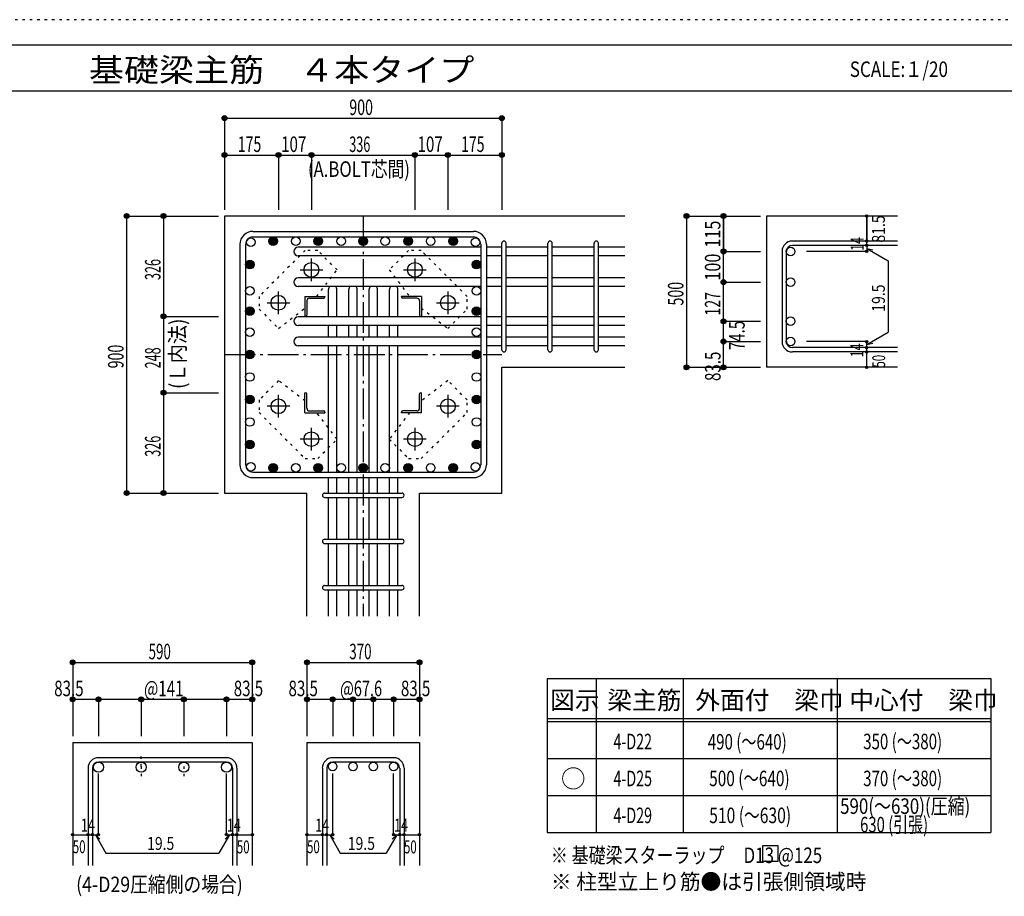
# Model space of a CAD drawing. Units: millimetres. Extents: x 469 to 41469, y 460 to 29260.
# Drawn here: x 17265 to 33250, y 15020 to 29260 of the extents above; entities that cross this region are included whole.
import ezdxf

# ---------------------------------------------------------------- set-up
doc = ezdxf.new("R2010")
doc.units = ezdxf.units.MM
doc.header["$LTSCALE"] = 100
for name, pattern in [('CENTER', [12, 5, -0.8, 0.4, -0.8, 5]), ('DIVIDE', [13.2, 5, -0.8, 0.4, -0.8, 0.4, -0.8, 5]), ('DOT', [1.6, 0.4, -0.8, 0.4]), ('HIDDEN', [8, 1, -2, 2, -2, 1])]:
    doc.linetypes.add(name, pattern=pattern)
for name, color, linetype in [('098', 7, 'Continuous'), ('099', 7, 'Continuous'), ('100', 7, 'Continuous'), ('101', 7, 'Continuous'), ('102', 7, 'Continuous'), ('103', 7, 'Continuous'), ('104', 7, 'Continuous'), ('106', 7, 'Continuous'), ('110', 7, 'Continuous'), ('111', 7, 'Continuous'), ('241', 7, 'Continuous'), ('250', 7, 'Continuous')]:
    doc.layers.add(name, color=color, linetype=linetype)
doc.styles.add('DRACAD', font='txt', dxfattribs={"width": 0.85, "bigfont": 'extfont2'})

msp = doc.modelspace()

# ---------------------------------------------------------------- linework, layer by layer
at = {"layer": '098', "color": 2, "linetype": 'Continuous'}
for p, q in [((20591, 26071), (20591, 21571)), ((27091, 26071), (20591, 26071)), ((29391, 26071), (29391, 23613)), ((31516, 26071), (29391, 26071)), ((25091, 21571), (25091, 23613)), ((25091, 23613), (27091, 23613)), ((31516, 23613), (29391, 23613)), ((20591, 21571), (21929, 21571)), ((21929, 19571), (21929, 21571)), ((23754, 19571), (23754, 21571)), ((23754, 21571), (25091, 21571)), ((18125, 17521), (18125, 15521)), ((18125, 17521), (21040, 17521)), ((21040, 17521), (21040, 15521)), ((21929, 17521), (21929, 15521)), ((21929, 17521), (23754, 17521)), ((23754, 17521), (23754, 15521))]:
    msp.add_line(p, q, dxfattribs=at)
at = {"layer": '099', "color": 4, "linetype": 'CENTER'}
for p, q in [((22001, 25012), (22001, 25380)), ((23681, 25380), (23681, 25012)), ((21817, 25196), (22185, 25196)), ((23498, 25196), (23865, 25196)), ((21466, 24477), (21466, 24845)), ((24216, 24845), (24216, 24477)), ((21282, 24661), (21650, 24661)), ((24033, 24661), (24400, 24661)), ((21466, 22797), (21466, 23164)), ((24216, 23164), (24216, 22797)), ((21650, 22981), (21282, 22981)), ((24400, 22981), (24033, 22981)), ((22001, 22262), (22001, 22629)), ((23681, 22629), (23681, 22262)), ((22185, 22446), (21817, 22446)), ((23865, 22446), (23498, 22446))]:
    msp.add_line(p, q, dxfattribs=at)
at = {"layer": '099', "color": 4, "linetype": 'Continuous'}
for p, q in [((21896, 24766), (22221, 24766)), ((21896, 24766), (21896, 24441)), ((21926, 24693), (21926, 24461)), ((21969, 24736), (22201, 24736)), ((22221, 24766), (22221, 24756)), ((23786, 24766), (23461, 24766)), ((23461, 24756), (23461, 24766)), ((23714, 24736), (23481, 24736)), ((23756, 24693), (23756, 24461)), ((23786, 24766), (23786, 24441)), ((21906, 24441), (21896, 24441)), ((23786, 24441), (23776, 24441)), ((21896, 23201), (21906, 23201)), ((21896, 22876), (21896, 23201)), ((21926, 22948), (21926, 23181)), ((23756, 22948), (23756, 23181)), ((23776, 23201), (23786, 23201)), ((23786, 22876), (23786, 23201)), ((21896, 22876), (22221, 22876)), ((21969, 22906), (22201, 22906)), ((22221, 22886), (22221, 22876)), ((23461, 22876), (23461, 22886)), ((23786, 22876), (23461, 22876)), ((23714, 22906), (23481, 22906))]:
    msp.add_line(p, q, dxfattribs=at)
at = {"layer": '099', "color": 3, "linetype": 'Continuous'}
for centre in [(22001, 25196), (23681, 25196), (21466, 24661), (24216, 24661), (21466, 22981), (24216, 22981), (22001, 22446), (23681, 22446)]:
    msp.add_circle(centre, 120, dxfattribs=at)
at = {"layer": '099', "color": 4, "linetype": 'Continuous'}
for centre, radius, start, end in [((21969, 24693), 42.5, 90, 180), ((22201, 24756), 20, 270, 0), ((23481, 24756), 20, 180, 270), ((23714, 24693), 42.5, 0, 90), ((21906, 24461), 20, 270, 0), ((23776, 24461), 20, 180, 270), ((21906, 23181), 20, 0, 90), ((23776, 23181), 20, 90, 180), ((21969, 22948), 42.5, 180, 270), ((22201, 22886), 20, 0, 90), ((23481, 22886), 20, 90, 180), ((23714, 22948), 42.5, 270, 0)]:
    msp.add_arc(centre, radius, start, end, dxfattribs=at)
at = {"layer": '100', "color": 3, "linetype": 'Continuous'}
for centre in [(21016, 25646), (21381, 25661), (21746, 25661), (22111, 25661), (22111, 25661), (22486, 25661), (22841, 25661), (22841, 25661), (23196, 25661), (23572, 25661), (23572, 25661), (23937, 25661), (24302, 25661), (24302, 25661), (24667, 25646), (21001, 25281), (21001, 25281), (24681, 25281), (21001, 24856), (24681, 24856), (21001, 24526), (21001, 24526), (24681, 24526), (24681, 24526), (21001, 24186), (24681, 24186), (21001, 23821), (21001, 23821), (24681, 23821), (24681, 23821), (21001, 23456), (24681, 23456), (21001, 23090), (21001, 23090), (24681, 23090), (24681, 23090), (21001, 22725), (24681, 22725), (21001, 22360), (24681, 22360), (24681, 22360), (21016, 21995), (24667, 21995), (21381, 21981), (21381, 21981), (21746, 21981), (22111, 21981), (22111, 21981), (22486, 21981), (22841, 21981), (22841, 21981), (23196, 21981), (23572, 21981), (23572, 21981), (23937, 21981), (24302, 21981)]:
    msp.add_circle(centre, 70, dxfattribs=at)
at = {"layer": '100', "color": 4, "linetype": 'Continuous'}
for centre, radius in [((21381, 25661), 70), ((21381, 25661), 63), ((21381, 25661), 56), ((21381, 25661), 49), ((21381, 25661), 42), ((21381, 25661), 35), ((21381, 25661), 28), ((21381, 25661), 21), ((21381, 25661), 14), ((21381, 25661), 7), ((22111, 25661), 70), ((22111, 25661), 63), ((22111, 25661), 56), ((22111, 25661), 49), ((22111, 25661), 42), ((22111, 25661), 35), ((22111, 25661), 28), ((22111, 25661), 21), ((22111, 25661), 14), ((22111, 25661), 7), ((22841, 25661), 70), ((22841, 25661), 63), ((22841, 25661), 56), ((22841, 25661), 49), ((22841, 25661), 42), ((22841, 25661), 35), ((22841, 25661), 28), ((22841, 25661), 21), ((22841, 25661), 14), ((22841, 25661), 7), ((23572, 25661), 70), ((23572, 25661), 63), ((23572, 25661), 56), ((23572, 25661), 49), ((23572, 25661), 42), ((23572, 25661), 35), ((23572, 25661), 28), ((23572, 25661), 21), ((23572, 25661), 14), ((23572, 25661), 7), ((24302, 25661), 70), ((24302, 25661), 63), ((24302, 25661), 56), ((24302, 25661), 49), ((24302, 25661), 42), ((24302, 25661), 35), ((24302, 25661), 28), ((24302, 25661), 21), ((24302, 25661), 14), ((24302, 25661), 7), ((21001, 25281), 70), ((21001, 25281), 63), ((21001, 25281), 56), ((21001, 25281), 49), ((21001, 25281), 42), ((21001, 25281), 35), ((21001, 25281), 28), ((21001, 25281), 21), ((21001, 25281), 14), ((21001, 25281), 7), ((24681, 25281), 70), ((24681, 25281), 63), ((24681, 25281), 56), ((24681, 25281), 49), ((24681, 25281), 42), ((24681, 25281), 35), ((24681, 25281), 28), ((24681, 25281), 21), ((24681, 25281), 14), ((24681, 25281), 7), ((21001, 24526), 70), ((21001, 24526), 63), ((21001, 24526), 56), ((21001, 24526), 49), ((21001, 24526), 42), ((21001, 24526), 35), ((21001, 24526), 28), ((21001, 24526), 21), ((21001, 24526), 14), ((21001, 24526), 7), ((24681, 24526), 70), ((24681, 24526), 63), ((24681, 24526), 56), ((24681, 24526), 49), ((24681, 24526), 42), ((24681, 24526), 35), ((24681, 24526), 28), ((24681, 24526), 21), ((24681, 24526), 14), ((24681, 24526), 7), ((21001, 23821), 70), ((21001, 23821), 63), ((21001, 23821), 56), ((21001, 23821), 49), ((21001, 23821), 42), ((21001, 23821), 35), ((21001, 23821), 28), ((21001, 23821), 21), ((21001, 23821), 14), ((21001, 23821), 7), ((24681, 23821), 70), ((24681, 23821), 63), ((24681, 23821), 56), ((24681, 23821), 49), ((24681, 23821), 42), ((24681, 23821), 35), ((24681, 23821), 28), ((24681, 23821), 21), ((24681, 23821), 14), ((24681, 23821), 7), ((21001, 23090), 70), ((21001, 23090), 63), ((21001, 23090), 56), ((21001, 23090), 49), ((21001, 23090), 42), ((21001, 23090), 35), ((21001, 23090), 28), ((21001, 23090), 21), ((21001, 23090), 14), ((21001, 23090), 7), ((24681, 23090), 70), ((24681, 23090), 63), ((24681, 23090), 56), ((24681, 23090), 49), ((24681, 23090), 42), ((24681, 23090), 35), ((24681, 23090), 28), ((24681, 23090), 21), ((24681, 23090), 14), ((24681, 23090), 7), ((21001, 22360), 70), ((21001, 22360), 63), ((21001, 22360), 56), ((21001, 22360), 49), ((21001, 22360), 42), ((21001, 22360), 35), ((21001, 22360), 28), ((21001, 22360), 21), ((24681, 22360), 70), ((24681, 22360), 63), ((24681, 22360), 56), ((24681, 22360), 49), ((24681, 22360), 42), ((24681, 22360), 35), ((24681, 22360), 28), ((24681, 22360), 21), ((21001, 22360), 14), ((21001, 22360), 7), ((24681, 22360), 14), ((24681, 22360), 7), ((21381, 21981), 70), ((21381, 21981), 63), ((21381, 21981), 56), ((21381, 21981), 49), ((21381, 21981), 42), ((21381, 21981), 35), ((21381, 21981), 28), ((21381, 21981), 21), ((21381, 21981), 14), ((21381, 21981), 7), ((22111, 21981), 70), ((22111, 21981), 63), ((22111, 21981), 56), ((22111, 21981), 49), ((22111, 21981), 42), ((22111, 21981), 35), ((22111, 21981), 28), ((22111, 21981), 21), ((22111, 21981), 14), ((22111, 21981), 7), ((22841, 21981), 70), ((22841, 21981), 63), ((22841, 21981), 56), ((22841, 21981), 49), ((22841, 21981), 42), ((22841, 21981), 35), ((22841, 21981), 28), ((22841, 21981), 21), ((22841, 21981), 14), ((22841, 21981), 7), ((23572, 21981), 70), ((23572, 21981), 63), ((23572, 21981), 56), ((23572, 21981), 49), ((23572, 21981), 42), ((23572, 21981), 35), ((23572, 21981), 28), ((23572, 21981), 21), ((23572, 21981), 14), ((23572, 21981), 7), ((24302, 21981), 70), ((24302, 21981), 63), ((24302, 21981), 56), ((24302, 21981), 49), ((24302, 21981), 42), ((24302, 21981), 35), ((24302, 21981), 28), ((24302, 21981), 21), ((24302, 21981), 14), ((24302, 21981), 7)]:
    msp.add_circle(centre, radius, dxfattribs=at)
at = {"layer": '101', "color": 7, "linetype": 'Continuous'}
for p, q in [((21051, 25821), (24631, 25821)), ((20841, 25611), (20841, 22031)), ((20931, 25611), (20931, 22031)), ((21051, 25731), (24631, 25731)), ((24751, 25611), (24751, 22031)), ((24841, 25611), (24841, 22031)), ((21051, 21911), (24631, 21911)), ((21051, 21821), (24631, 21821))]:
    msp.add_line(p, q, dxfattribs=at)
for centre, radius, start, end in [((21051, 25611), 210, 90, 180), ((24631, 25611), 210, 0, 90), ((21051, 25611), 120, 90, 180), ((24631, 25611), 120, 0, 90), ((21051, 22031), 210, 180, 270), ((21051, 22031), 120, 180, 270), ((24631, 22031), 210, 270, 0), ((24631, 22031), 120, 270, 0)]:
    msp.add_arc(centre, radius, start, end, dxfattribs=at)
at = {"layer": '102', "color": 7, "linetype": 'Continuous'}
for p, q in [((24751, 25566), (21786, 25566)), ((24751, 25426), (21786, 25426)), ((25091, 25566), (24841, 25566)), ((25091, 25426), (24841, 25426)), ((25841, 25566), (25161, 25566)), ((25841, 25426), (25161, 25426)), ((26591, 25566), (25911, 25566)), ((26591, 25426), (25911, 25426)), ((27091, 25566), (26661, 25566)), ((27091, 25426), (26661, 25426)), ((24751, 25066), (21786, 25066)), ((25091, 25066), (24841, 25066)), ((25841, 25066), (25161, 25066)), ((26591, 25066), (25911, 25066)), ((27091, 25066), (26661, 25066)), ((24751, 24926), (21786, 24926)), ((22276, 24431), (22276, 24876)), ((22416, 24431), (22416, 24876)), ((22606, 24431), (22606, 24876)), ((22746, 24431), (22746, 24876)), ((22936, 24431), (22936, 24876)), ((23076, 24431), (23076, 24876)), ((23266, 24431), (23266, 24876)), ((23406, 24431), (23406, 24876)), ((25091, 24926), (24841, 24926)), ((25841, 24926), (25161, 24926)), ((26591, 24926), (25911, 24926)), ((27091, 24926), (26661, 24926)), ((24751, 24431), (21786, 24431)), ((25091, 24431), (24841, 24431)), ((25841, 24431), (25161, 24431)), ((26591, 24431), (25911, 24431)), ((27091, 24431), (26661, 24431)), ((24751, 24291), (21786, 24291)), ((22276, 24101), (22276, 24291)), ((22416, 24101), (22416, 24291)), ((22606, 24101), (22606, 24291)), ((22746, 24101), (22746, 24291)), ((22936, 24101), (22936, 24291)), ((23076, 24101), (23076, 24291)), ((23266, 24101), (23266, 24291)), ((23406, 24101), (23406, 24291)), ((25091, 24291), (24841, 24291)), ((25841, 24291), (25161, 24291)), ((26591, 24291), (25911, 24291)), ((27091, 24291), (26661, 24291)), ((24751, 24101), (21786, 24101)), ((25091, 24101), (24841, 24101)), ((25841, 24101), (25161, 24101)), ((26591, 24101), (25911, 24101)), ((27091, 24101), (26661, 24101)), ((24751, 23961), (21786, 23961)), ((22276, 21911), (22276, 23961)), ((22416, 21911), (22416, 23961)), ((22606, 21911), (22606, 23961)), ((22746, 21911), (22746, 23961)), ((22936, 21911), (22936, 23961)), ((23076, 21911), (23076, 23961)), ((23266, 21911), (23266, 23961)), ((23406, 21911), (23406, 23961)), ((25091, 23961), (24841, 23961)), ((25841, 23961), (25161, 23961)), ((26591, 23961), (25911, 23961)), ((27091, 23961), (26661, 23961)), ((22276, 21571), (22276, 21821)), ((22416, 21571), (22416, 21821)), ((22606, 21571), (22606, 21821)), ((22746, 21571), (22746, 21821)), ((22936, 21571), (22936, 21821)), ((23076, 21571), (23076, 21821)), ((23266, 21571), (23266, 21821)), ((23406, 21571), (23406, 21821)), ((22276, 20821), (22276, 21501)), ((22416, 20821), (22416, 21501)), ((22606, 20821), (22606, 21501)), ((22746, 20821), (22746, 21501)), ((22936, 20821), (22936, 21501)), ((23076, 20821), (23076, 21501)), ((23266, 20821), (23266, 21501)), ((23406, 20821), (23406, 21501)), ((22276, 20071), (22276, 20751)), ((22416, 20071), (22416, 20751)), ((22606, 20071), (22606, 20751)), ((22746, 20071), (22746, 20751)), ((22936, 20071), (22936, 20751)), ((23076, 20071), (23076, 20751)), ((23266, 20071), (23266, 20751)), ((23406, 20071), (23406, 20751)), ((22276, 19571), (22276, 20001)), ((22416, 19571), (22416, 20001)), ((22606, 19571), (22606, 20001)), ((22746, 19571), (22746, 20001)), ((22936, 19571), (22936, 20001)), ((23076, 19571), (23076, 20001)), ((23266, 19571), (23266, 20001)), ((23406, 19571), (23406, 20001))]:
    msp.add_line(p, q, dxfattribs=at)
at = {"layer": '102', "color": 172, "linetype": 'DOT'}
for p, q in [((19236, 17131), (19236, 17327)), ((19236, 17131), (19236, 16919)), ((19929, 17131), (19929, 16919))]:
    msp.add_line(p, q, dxfattribs=at)
at = {"layer": '102', "color": 3, "linetype": 'Continuous'}
for centre, radius in [((29781, 25496), 70), ((29781, 24996), 70), ((29781, 24361), 70), ((29781, 24031), 70), ((18543, 17118), 82.5), ((19236, 17118), 82.5), ((19929, 17118), 82.5), ((20623, 17118), 82.5), ((22346, 17131), 70), ((22676, 17131), 70), ((23006, 17131), 70), ((23336, 17131), 70)]:
    msp.add_circle(centre, radius, dxfattribs=at)
at = {"layer": '102', "color": 7, "linetype": 'Continuous'}
for centre, start, end in [((21786, 25496), 90, 270), ((21786, 24996), 90, 270), ((22346, 24876), 134.4172, 180), ((22346, 24876), 0, 45.5828), ((22676, 24876), 134.4172, 180), ((22676, 24876), 0, 45.5828), ((23006, 24876), 134.4172, 180), ((23006, 24876), 0, 45.5828), ((23336, 24876), 134.4172, 180), ((23336, 24876), 0, 45.5828), ((21786, 24361), 90, 270), ((21786, 24031), 90, 270)]:
    msp.add_arc(centre, 70, start, end, dxfattribs=at)
at = {"layer": '103', "color": 7, "linetype": 'Continuous'}
for p, q in [((25091, 23898), (25091, 25628)), ((25161, 23898), (25161, 25628)), ((25841, 23898), (25841, 25628)), ((25911, 23898), (25911, 25628)), ((26591, 23898), (26591, 25628)), ((26661, 23898), (26661, 25628)), ((31516, 25663), (29809, 25663)), ((31516, 25593), (29809, 25593)), ((29641, 25496), (29641, 24031)), ((29711, 25496), (29711, 24031)), ((31516, 23933), (29809, 23933)), ((31516, 23863), (29809, 23863)), ((22214, 21571), (23469, 21571)), ((22214, 21501), (23469, 21501)), ((22214, 20821), (23469, 20821)), ((22214, 20751), (23469, 20751)), ((22214, 20071), (23469, 20071)), ((22214, 20001), (23469, 20001)), ((20623, 17271), (18543, 17271)), ((23336, 17271), (22346, 17271)), ((20623, 17201), (18543, 17201)), ((23336, 17201), (22346, 17201)), ((18375, 17103), (18375, 15521)), ((18445, 17103), (18445, 15521)), ((20720, 17103), (20720, 15521)), ((20790, 17103), (20790, 15521)), ((22179, 17103), (22179, 15521)), ((22249, 17103), (22249, 15521)), ((23434, 17103), (23434, 15521)), ((23504, 17103), (23504, 15521))]:
    msp.add_line(p, q, dxfattribs=at)
for centre, radius, start, end in [((25126, 25628), 35, 0, 180), ((25126, 25628), 35, 0, 180), ((25126, 25628), 35, 0, 180), ((25126, 25628), 35, 0, 180), ((25876, 25628), 35, 0, 180), ((26626, 25628), 35, 0, 180), ((29809, 25496), 168, 90, 180), ((29809, 25496), 97.5, 90, 180), ((29809, 24031), 168, 180, 270), ((29809, 24031), 97.5, 180, 270), ((25126, 23898), 35, 180, 0), ((25126, 23898), 35, 180, 0), ((25126, 23898), 35, 180, 0), ((25126, 23898), 35, 180, 0), ((25876, 23898), 35, 180, 0), ((26626, 23898), 35, 180, 0), ((22214, 21536), 35, 90, 270), ((22214, 21536), 35, 90, 270), ((22214, 21536), 35, 90, 270), ((22214, 21536), 35, 90, 270), ((23469, 21536), 35, 270, 90), ((23469, 21536), 35, 270, 90), ((23469, 21536), 35, 270, 90), ((23469, 21536), 35, 270, 90), ((22214, 20786), 35, 90, 270), ((23469, 20786), 35, 270, 90), ((22214, 20036), 35, 90, 270), ((23469, 20036), 35, 270, 90), ((18543, 17103), 168, 90, 180), ((20623, 17103), 168, 0, 90), ((22346, 17103), 168, 90, 180), ((23336, 17103), 168, 0, 90), ((18543, 17103), 97.5, 90, 180), ((20623, 17103), 97.5, 0, 90), ((22346, 17103), 97.5, 90, 180), ((23336, 17103), 97.5, 0, 90)]:
    msp.add_arc(centre, radius, start, end, dxfattribs=at)
at = {"layer": '104', "color": 7, "linetype": 'Continuous'}
for p, q in [((29576, 15842), (29326, 15842)), ((29326, 15842), (29326, 15592)), ((29576, 15592), (29576, 15842)), ((29326, 15592), (29576, 15592))]:
    msp.add_line(p, q, dxfattribs=at)
at = {"layer": '106', "color": 4, "linetype": 'DOT'}
for p, q in [((21898, 25510), (21152, 24764)), ((22103, 25510), (21898, 25510)), ((22418, 25195), (22103, 25510)), ((23579, 25510), (23265, 25195)), ((23784, 25510), (23579, 25510)), ((24530, 24764), (23784, 25510)), ((22087, 24766), (22418, 25195)), ((23265, 25195), (23595, 24766)), ((21152, 24764), (21152, 24559)), ((24530, 24559), (24530, 24764)), ((21152, 24559), (21467, 24244)), ((21467, 24244), (21896, 24575)), ((23786, 24575), (24216, 24244)), ((24216, 24244), (24530, 24559)), ((21467, 23397), (21152, 23083)), ((21896, 23067), (21467, 23397)), ((24216, 23397), (23786, 23067)), ((24530, 23083), (24216, 23397)), ((21152, 23083), (21152, 22878)), ((24530, 22878), (24530, 23083)), ((21152, 22878), (21898, 22132)), ((22418, 22446), (22087, 22876)), ((23595, 22876), (23265, 22446)), ((23784, 22132), (24530, 22878)), ((22103, 22132), (22418, 22446)), ((23265, 22446), (23579, 22132)), ((21898, 22132), (22103, 22132)), ((23579, 22132), (23784, 22132))]:
    msp.add_line(p, q, dxfattribs=at)
at = {"layer": '110', "color": 4, "linetype": 'Continuous'}
for p, q in [((20591, 27661), (20591, 27061)), ((20591, 27661), (20591, 27061)), ((20591, 27661), (25091, 27661)), ((25091, 27661), (25091, 27061)), ((20591, 27061), (20591, 26171)), ((20591, 27061), (20591, 26171)), ((20591, 27061), (21466, 27061)), ((21466, 27061), (22001, 27061)), ((21466, 27061), (21466, 26171)), ((21466, 27061), (21466, 26171)), ((22001, 27061), (23681, 27061)), ((22001, 27061), (22001, 26171)), ((22001, 27061), (22001, 26171)), ((23681, 27061), (24216, 27061)), ((23681, 27061), (23681, 26171)), ((23681, 27061), (23681, 26171)), ((24216, 27061), (25091, 27061)), ((24216, 27061), (24216, 26171)), ((24216, 27061), (24216, 26171)), ((25091, 27061), (25091, 26171)), ((25091, 27061), (25091, 26171)), ((25091, 27061), (25091, 26171)), ((19001, 26071), (19001, 21571)), ((19001, 26071), (19601, 26071)), ((19601, 26071), (20491, 26071)), ((19601, 26071), (20491, 26071)), ((19601, 26071), (20491, 26071)), ((19601, 26071), (20491, 26071)), ((19601, 26071), (20491, 26071)), ((19601, 26071), (20491, 26071)), ((19601, 26071), (20491, 26071)), ((19601, 26071), (20491, 26071)), ((19601, 26071), (20491, 26071)), ((19601, 26071), (20491, 26071)), ((19601, 26071), (19601, 24441)), ((19601, 26071), (20491, 26071)), ((28091, 26071), (28691, 26071)), ((28091, 26071), (28691, 26071)), ((28091, 26071), (28691, 26071)), ((28091, 26071), (28091, 23613)), ((28691, 26071), (29291, 26071)), ((28691, 26071), (29291, 26071)), ((28691, 26071), (28691, 25496)), ((28691, 25496), (28691, 26071)), ((31016, 25663), (31016, 26071)), ((31016, 26071), (31016, 25663)), ((31016, 25593), (31016, 25663)), ((31016, 25593), (31016, 25496)), ((28691, 25496), (29291, 25496)), ((28691, 24996), (28691, 25496)), ((31016, 25496), (30036, 25496)), ((31016, 25545), (31367, 25342)), ((31016, 25545), (31113, 25519)), ((31367, 25342), (31367, 24184)), ((28691, 24996), (29291, 24996)), ((28691, 24361), (28691, 24996)), ((19601, 24441), (20491, 24441)), ((19601, 24441), (19601, 23201)), ((28691, 24031), (28691, 24361)), ((28691, 24361), (29291, 24361)), ((28691, 24361), (29291, 24361)), ((28691, 24361), (29291, 24361)), ((31016, 23982), (31367, 24184)), ((28691, 24031), (29291, 24031)), ((28691, 24031), (29291, 24031)), ((28691, 24031), (29291, 24031)), ((28691, 23613), (28691, 24031)), ((31016, 24031), (30036, 24031)), ((31016, 23933), (31016, 24031)), ((31016, 23982), (31113, 24008)), ((31016, 23863), (31016, 23933)), ((31016, 23613), (31016, 23863)), ((28091, 23613), (28691, 23613)), ((28691, 23613), (29291, 23613)), ((19601, 23201), (20491, 23201)), ((19601, 23201), (19601, 21571)), ((19001, 21571), (19601, 21571)), ((19001, 21571), (19601, 21571)), ((19001, 21571), (19601, 21571)), ((19601, 21571), (20491, 21571)), ((19601, 21571), (20491, 21571)), ((19601, 21571), (20491, 21571)), ((19601, 21571), (20491, 21571)), ((19601, 21571), (20491, 21571)), ((19601, 21571), (20491, 21571)), ((19601, 21571), (20491, 21571)), ((19601, 21571), (20491, 21571)), ((19601, 21571), (20491, 21571)), ((19601, 21571), (20491, 21571)), ((19601, 21571), (20491, 21571)), ((19601, 21571), (20491, 21571)), ((18125, 18821), (18125, 18221)), ((18125, 18821), (21040, 18821)), ((21040, 18821), (21040, 18221)), ((21040, 18821), (21040, 18221)), ((21929, 18821), (21929, 18221)), ((21929, 18821), (23754, 18821)), ((23754, 18821), (23754, 18221)), ((23754, 18821), (23754, 18221)), ((18125, 18221), (18543, 18221)), ((18125, 18221), (18125, 17621)), ((18543, 18221), (18543, 17621)), ((18543, 18221), (18543, 17621)), ((18543, 18221), (19236, 18221)), ((18543, 18221), (18543, 17621)), ((19236, 18221), (19236, 17621)), ((19236, 18221), (19929, 18221)), ((19929, 18221), (19929, 17621)), ((19929, 18221), (20623, 18221)), ((20623, 18221), (20623, 17621)), ((20623, 18221), (21040, 18221)), ((20623, 18221), (20623, 17621)), ((20623, 18221), (20623, 17621)), ((21040, 18221), (21040, 17621)), ((21040, 18221), (21040, 17621)), ((21929, 18221), (22346, 18221)), ((21929, 18221), (21929, 17621)), ((22346, 18221), (22346, 17621)), ((22346, 18221), (22676, 18221)), ((22346, 18221), (22346, 17621)), ((22676, 18221), (22676, 17621)), ((22676, 18221), (23006, 18221)), ((23006, 18221), (23006, 17621)), ((23006, 18221), (23336, 18221)), ((23336, 18221), (23336, 17621)), ((23336, 18221), (23754, 18221)), ((23336, 18221), (23336, 17621)), ((23754, 18221), (23754, 17621)), ((23754, 18221), (23754, 17621)), ((18543, 16021), (18543, 17017)), ((20623, 16021), (20623, 17017)), ((22346, 16021), (22346, 17017)), ((23336, 16021), (23336, 17017)), ((18125, 16021), (18375, 16021)), ((18375, 16021), (18543, 16021)), ((18494, 16021), (18565, 15950)), ((18494, 16021), (18665, 15724)), ((20672, 16021), (20500, 15724)), ((20672, 16021), (20601, 15950)), ((20623, 16021), (21040, 16021)), ((20720, 16021), (20790, 16021)), ((21929, 16021), (22179, 16021)), ((22179, 16021), (22346, 16021)), ((22298, 16021), (22368, 15950)), ((22298, 16021), (22469, 15724)), ((23385, 16021), (23214, 15724)), ((23385, 16021), (23314, 15950)), ((23336, 16021), (23754, 16021)), ((23434, 16021), (23504, 16021)), ((18665, 15724), (20500, 15724)), ((22469, 15724), (23214, 15724))]:
    msp.add_line(p, q, dxfattribs=at)
at = {"layer": '110', "color": 4, "linetype": 'CENTER'}
for p, q in [((22841, 26071), (22841, 19571)), ((20591, 23821), (25091, 23821))]:
    msp.add_line(p, q, dxfattribs=at)
at = {"layer": '110', "color": 4, "linetype": 'Continuous'}
for centre, radius in [((20591, 27661), 40), ((20591, 27661), 36), ((20591, 27661), 32), ((20591, 27661), 28), ((20591, 27661), 24), ((20591, 27661), 20), ((20591, 27661), 16), ((20591, 27661), 12), ((20591, 27661), 8), ((20591, 27661), 4), ((25091, 27661), 40), ((25091, 27661), 36), ((25091, 27661), 32), ((25091, 27661), 28), ((25091, 27661), 24), ((25091, 27661), 20), ((25091, 27661), 16), ((25091, 27661), 12), ((25091, 27661), 8), ((25091, 27661), 4), ((20591, 27061), 40), ((20591, 27061), 36), ((20591, 27061), 32), ((20591, 27061), 28), ((20591, 27061), 24), ((20591, 27061), 20), ((20591, 27061), 16), ((20591, 27061), 12), ((20591, 27061), 8), ((20591, 27061), 4), ((21466, 27061), 40), ((21466, 27061), 36), ((21466, 27061), 32), ((21466, 27061), 28), ((21466, 27061), 24), ((21466, 27061), 20), ((21466, 27061), 16), ((21466, 27061), 12), ((21466, 27061), 8), ((21466, 27061), 4), ((22001, 27061), 40), ((22001, 27061), 36), ((22001, 27061), 32), ((22001, 27061), 28), ((22001, 27061), 24), ((22001, 27061), 20), ((22001, 27061), 16), ((22001, 27061), 12), ((22001, 27061), 8), ((22001, 27061), 4), ((23681, 27061), 40), ((23681, 27061), 36), ((23681, 27061), 32), ((23681, 27061), 28), ((23681, 27061), 24), ((23681, 27061), 20), ((23681, 27061), 16), ((23681, 27061), 12), ((23681, 27061), 8), ((23681, 27061), 4), ((24216, 27061), 40), ((24216, 27061), 36), ((24216, 27061), 32), ((24216, 27061), 28), ((24216, 27061), 24), ((24216, 27061), 20), ((24216, 27061), 16), ((24216, 27061), 12), ((24216, 27061), 8), ((24216, 27061), 4), ((25091, 27061), 40), ((25091, 27061), 36), ((25091, 27061), 32), ((25091, 27061), 28), ((25091, 27061), 24), ((25091, 27061), 20), ((25091, 27061), 16), ((25091, 27061), 12), ((25091, 27061), 8), ((25091, 27061), 4), ((19001, 26071), 40), ((19001, 26071), 36), ((19001, 26071), 32), ((19001, 26071), 28), ((19001, 26071), 24), ((19001, 26071), 20), ((19001, 26071), 16), ((19001, 26071), 12), ((19001, 26071), 8), ((19001, 26071), 4), ((19601, 26071), 40), ((19601, 26071), 36), ((19601, 26071), 32), ((19601, 26071), 28), ((19601, 26071), 24), ((19601, 26071), 20), ((19601, 26071), 16), ((19601, 26071), 12), ((19601, 26071), 8), ((19601, 26071), 4), ((28091, 26071), 40), ((28091, 26071), 36), ((28091, 26071), 32), ((28091, 26071), 28), ((28091, 26071), 24), ((28091, 26071), 20), ((28091, 26071), 16), ((28091, 26071), 12), ((28091, 26071), 8), ((28091, 26071), 4), ((28691, 26071), 40), ((28691, 26071), 36), ((28691, 26071), 32), ((28691, 26071), 28), ((28691, 26071), 24), ((28691, 26071), 20), ((28691, 26071), 16), ((28691, 26071), 12), ((28691, 26071), 8), ((28691, 26071), 4), ((31016, 26071), 20), ((31016, 26071), 18), ((31016, 26071), 16), ((31016, 26071), 14), ((31016, 26071), 12), ((31016, 26071), 10), ((31016, 26071), 8), ((31016, 26071), 6), ((31016, 26071), 4), ((31016, 26071), 2), ((31016, 25663), 20), ((31016, 25593), 20), ((31016, 25663), 18), ((31016, 25593), 18), ((31016, 25663), 16), ((31016, 25593), 16), ((31016, 25663), 14), ((31016, 25593), 14), ((31016, 25663), 12), ((31016, 25593), 12), ((31016, 25663), 10), ((31016, 25593), 10), ((31016, 25663), 8), ((31016, 25593), 8), ((31016, 25663), 6), ((31016, 25593), 6), ((31016, 25663), 4), ((31016, 25593), 4), ((31016, 25663), 2), ((31016, 25593), 2), ((28691, 25496), 40), ((28691, 25496), 36), ((28691, 25496), 32), ((28691, 25496), 28), ((28691, 25496), 24), ((28691, 25496), 20), ((28691, 25496), 16), ((28691, 25496), 12), ((28691, 25496), 8), ((28691, 25496), 4), ((31016, 25496), 20), ((31016, 25496), 18), ((31016, 25496), 16), ((31016, 25496), 14), ((31016, 25496), 12), ((31016, 25496), 10), ((31016, 25496), 8), ((31016, 25496), 6), ((31016, 25496), 4), ((31016, 25496), 2), ((28691, 24996), 40), ((28691, 24996), 36), ((28691, 24996), 32), ((28691, 24996), 28), ((28691, 24996), 24), ((28691, 24996), 20), ((28691, 24996), 16), ((28691, 24996), 12), ((28691, 24996), 8), ((28691, 24996), 4), ((19601, 24441), 40), ((19601, 24441), 36), ((19601, 24441), 32), ((19601, 24441), 28), ((19601, 24441), 24), ((19601, 24441), 20), ((19601, 24441), 16), ((19601, 24441), 12), ((19601, 24441), 8), ((19601, 24441), 4), ((28691, 24361), 40), ((28691, 24361), 36), ((28691, 24361), 32), ((28691, 24361), 28), ((28691, 24361), 24), ((28691, 24361), 20), ((28691, 24361), 16), ((28691, 24361), 12), ((28691, 24361), 8), ((28691, 24361), 4), ((28691, 24031), 40), ((28691, 24031), 36), ((28691, 24031), 32), ((28691, 24031), 28), ((28691, 24031), 24), ((28691, 24031), 20), ((28691, 24031), 16), ((28691, 24031), 12), ((28691, 24031), 8), ((28691, 24031), 4), ((31016, 24031), 20), ((31016, 24031), 18), ((31016, 24031), 16), ((31016, 24031), 14), ((31016, 24031), 12), ((31016, 24031), 10), ((31016, 24031), 8), ((31016, 24031), 6), ((31016, 24031), 4), ((31016, 24031), 2), ((31016, 23933), 20), ((31016, 23863), 20), ((31016, 23933), 18), ((31016, 23863), 18), ((31016, 23933), 16), ((31016, 23863), 16), ((31016, 23933), 14), ((31016, 23863), 14), ((31016, 23933), 12), ((31016, 23863), 12), ((31016, 23933), 10), ((31016, 23863), 10), ((31016, 23933), 8), ((31016, 23863), 8), ((31016, 23933), 6), ((31016, 23863), 6), ((31016, 23933), 4), ((31016, 23863), 4), ((31016, 23933), 2), ((31016, 23863), 2), ((28091, 23613), 40), ((28091, 23613), 36), ((28091, 23613), 32), ((28091, 23613), 28), ((28091, 23613), 24), ((28091, 23613), 20), ((28091, 23613), 16), ((28091, 23613), 12), ((28091, 23613), 8), ((28091, 23613), 4), ((28691, 23613), 40), ((28691, 23613), 36), ((28691, 23613), 32), ((28691, 23613), 28), ((28691, 23613), 24), ((28691, 23613), 20), ((28691, 23613), 16), ((28691, 23613), 12), ((28691, 23613), 8), ((28691, 23613), 4), ((31016, 23613), 20), ((31016, 23613), 18), ((31016, 23613), 16), ((31016, 23613), 14), ((31016, 23613), 12), ((31016, 23613), 10), ((31016, 23613), 8), ((31016, 23613), 6), ((31016, 23613), 4), ((31016, 23613), 2), ((19601, 23201), 40), ((19601, 23201), 36), ((19601, 23201), 32), ((19601, 23201), 28), ((19601, 23201), 24), ((19601, 23201), 20), ((19601, 23201), 16), ((19601, 23201), 12), ((19601, 23201), 8), ((19601, 23201), 4), ((19001, 21571), 40), ((19001, 21571), 36), ((19001, 21571), 32), ((19001, 21571), 28), ((19001, 21571), 24), ((19001, 21571), 20), ((19001, 21571), 16), ((19001, 21571), 12), ((19601, 21571), 40), ((19601, 21571), 36), ((19601, 21571), 32), ((19601, 21571), 28), ((19601, 21571), 24), ((19601, 21571), 20), ((19601, 21571), 16), ((19601, 21571), 12), ((19001, 21571), 8), ((19001, 21571), 4), ((19601, 21571), 8), ((19601, 21571), 4), ((18125, 18821), 40), ((18125, 18821), 36), ((18125, 18821), 32), ((18125, 18821), 28), ((18125, 18821), 24), ((18125, 18821), 20), ((18125, 18821), 16), ((18125, 18821), 12), ((18125, 18821), 8), ((18125, 18821), 4), ((21040, 18821), 40), ((21040, 18821), 36), ((21040, 18821), 32), ((21040, 18821), 28), ((21040, 18821), 24), ((21040, 18821), 20), ((21040, 18821), 16), ((21040, 18821), 12), ((21040, 18821), 8), ((21040, 18821), 4), ((21929, 18821), 40), ((21929, 18821), 36), ((21929, 18821), 32), ((21929, 18821), 28), ((21929, 18821), 24), ((21929, 18821), 20), ((21929, 18821), 16), ((21929, 18821), 12), ((21929, 18821), 8), ((21929, 18821), 4), ((23754, 18821), 40), ((23754, 18821), 36), ((23754, 18821), 32), ((23754, 18821), 28), ((23754, 18821), 24), ((23754, 18821), 20), ((23754, 18821), 16), ((23754, 18821), 12), ((23754, 18821), 8), ((23754, 18821), 4), ((18125, 18221), 40), ((18125, 18221), 36), ((18125, 18221), 32), ((18125, 18221), 28), ((18125, 18221), 24), ((18125, 18221), 20), ((18125, 18221), 16), ((18125, 18221), 12), ((18125, 18221), 8), ((18125, 18221), 4), ((18543, 18221), 40), ((18543, 18221), 36), ((18543, 18221), 32), ((18543, 18221), 28), ((18543, 18221), 24), ((18543, 18221), 20), ((18543, 18221), 16), ((18543, 18221), 12), ((18543, 18221), 8), ((18543, 18221), 4), ((19236, 18221), 40), ((19236, 18221), 36), ((19236, 18221), 32), ((19236, 18221), 28), ((19236, 18221), 24), ((19236, 18221), 20), ((19236, 18221), 16), ((19236, 18221), 12), ((19236, 18221), 8), ((19236, 18221), 4), ((19929, 18221), 40), ((19929, 18221), 36), ((19929, 18221), 32), ((19929, 18221), 28), ((19929, 18221), 24), ((19929, 18221), 20), ((19929, 18221), 16), ((19929, 18221), 12), ((19929, 18221), 8), ((19929, 18221), 4), ((20623, 18221), 40), ((20623, 18221), 36), ((20623, 18221), 32), ((20623, 18221), 28), ((20623, 18221), 24), ((20623, 18221), 20), ((20623, 18221), 16), ((20623, 18221), 12), ((20623, 18221), 8), ((20623, 18221), 4), ((21040, 18221), 40), ((21040, 18221), 36), ((21040, 18221), 32), ((21040, 18221), 28), ((21040, 18221), 24), ((21040, 18221), 20), ((21040, 18221), 16), ((21040, 18221), 12), ((21040, 18221), 8), ((21040, 18221), 4), ((21929, 18221), 40), ((21929, 18221), 36), ((21929, 18221), 32), ((21929, 18221), 28), ((21929, 18221), 24), ((21929, 18221), 20), ((21929, 18221), 16), ((21929, 18221), 12), ((21929, 18221), 8), ((21929, 18221), 4), ((22346, 18221), 40), ((22346, 18221), 36), ((22346, 18221), 32), ((22346, 18221), 28), ((22346, 18221), 24), ((22346, 18221), 20), ((22346, 18221), 16), ((22346, 18221), 12), ((22346, 18221), 8), ((22346, 18221), 4), ((22676, 18221), 40), ((22676, 18221), 36), ((22676, 18221), 32), ((22676, 18221), 28), ((22676, 18221), 24), ((22676, 18221), 20), ((22676, 18221), 16), ((22676, 18221), 12), ((22676, 18221), 8), ((22676, 18221), 4), ((23006, 18221), 40), ((23006, 18221), 36), ((23006, 18221), 32), ((23006, 18221), 28), ((23006, 18221), 24), ((23006, 18221), 20), ((23006, 18221), 16), ((23006, 18221), 12), ((23006, 18221), 8), ((23006, 18221), 4), ((23336, 18221), 40), ((23336, 18221), 36), ((23336, 18221), 32), ((23336, 18221), 28), ((23336, 18221), 24), ((23336, 18221), 20), ((23336, 18221), 16), ((23336, 18221), 12), ((23336, 18221), 8), ((23336, 18221), 4), ((23754, 18221), 40), ((23754, 18221), 36), ((23754, 18221), 32), ((23754, 18221), 28), ((23754, 18221), 24), ((23754, 18221), 20), ((23754, 18221), 16), ((23754, 18221), 12), ((23754, 18221), 8), ((23754, 18221), 4), ((18125, 16021), 20), ((18125, 16021), 18), ((18125, 16021), 16), ((18125, 16021), 14), ((18125, 16021), 12), ((18125, 16021), 10), ((18125, 16021), 8), ((18125, 16021), 6), ((18125, 16021), 4), ((18125, 16021), 2), ((18375, 16021), 20), ((18375, 16021), 18), ((18375, 16021), 16), ((18375, 16021), 14), ((18375, 16021), 12), ((18375, 16021), 10), ((18375, 16021), 8), ((18375, 16021), 6), ((18375, 16021), 4), ((18375, 16021), 2), ((18445, 16021), 20), ((18445, 16021), 18), ((18445, 16021), 16), ((18445, 16021), 14), ((18445, 16021), 12), ((18445, 16021), 10), ((18445, 16021), 8), ((18445, 16021), 6), ((18445, 16021), 4), ((18445, 16021), 2), ((18543, 16021), 20), ((18543, 16021), 18), ((18543, 16021), 16), ((18543, 16021), 14), ((18543, 16021), 12), ((18543, 16021), 10), ((18543, 16021), 8), ((18543, 16021), 6), ((18543, 16021), 4), ((18543, 16021), 2), ((20623, 16021), 20), ((20623, 16021), 18), ((20623, 16021), 16), ((20623, 16021), 14), ((20623, 16021), 12), ((20623, 16021), 10), ((20623, 16021), 8), ((20623, 16021), 6), ((20623, 16021), 4), ((20623, 16021), 2), ((20720, 16021), 20), ((20720, 16021), 18), ((20720, 16021), 16), ((20720, 16021), 14), ((20720, 16021), 12), ((20720, 16021), 10), ((20720, 16021), 8), ((20720, 16021), 6), ((20720, 16021), 4), ((20720, 16021), 2), ((20790, 16021), 20), ((20790, 16021), 18), ((20790, 16021), 16), ((20790, 16021), 14), ((20790, 16021), 12), ((20790, 16021), 10), ((20790, 16021), 8), ((20790, 16021), 6), ((20790, 16021), 4), ((20790, 16021), 2), ((21040, 16021), 20), ((21040, 16021), 18), ((21040, 16021), 16), ((21040, 16021), 14), ((21040, 16021), 12), ((21040, 16021), 10), ((21040, 16021), 8), ((21040, 16021), 6), ((21040, 16021), 4), ((21040, 16021), 2), ((21929, 16021), 20), ((21929, 16021), 18), ((21929, 16021), 16), ((21929, 16021), 14), ((21929, 16021), 12), ((21929, 16021), 10), ((21929, 16021), 8), ((21929, 16021), 6), ((21929, 16021), 4), ((21929, 16021), 2), ((22179, 16021), 20), ((22179, 16021), 18), ((22179, 16021), 16), ((22179, 16021), 14), ((22179, 16021), 12), ((22179, 16021), 10), ((22179, 16021), 8), ((22179, 16021), 6), ((22179, 16021), 4), ((22179, 16021), 2), ((22249, 16021), 20), ((22249, 16021), 18), ((22249, 16021), 16), ((22249, 16021), 14), ((22249, 16021), 12), ((22249, 16021), 10), ((22249, 16021), 8), ((22249, 16021), 6), ((22249, 16021), 4), ((22249, 16021), 2), ((22346, 16021), 20), ((22346, 16021), 18), ((22346, 16021), 16), ((22346, 16021), 14), ((22346, 16021), 12), ((22346, 16021), 10), ((22346, 16021), 8), ((22346, 16021), 6), ((22346, 16021), 4), ((22346, 16021), 2), ((23336, 16021), 20), ((23336, 16021), 18), ((23336, 16021), 16), ((23336, 16021), 14), ((23336, 16021), 12), ((23336, 16021), 10), ((23336, 16021), 8), ((23336, 16021), 6), ((23336, 16021), 4), ((23336, 16021), 2), ((23434, 16021), 20), ((23434, 16021), 18), ((23434, 16021), 16), ((23434, 16021), 14), ((23434, 16021), 12), ((23434, 16021), 10), ((23434, 16021), 8), ((23434, 16021), 6), ((23434, 16021), 4), ((23434, 16021), 2), ((23504, 16021), 20), ((23504, 16021), 18), ((23504, 16021), 16), ((23504, 16021), 14), ((23504, 16021), 12), ((23504, 16021), 10), ((23504, 16021), 8), ((23504, 16021), 6), ((23504, 16021), 4), ((23504, 16021), 2), ((23754, 16021), 20), ((23754, 16021), 18), ((23754, 16021), 16), ((23754, 16021), 14), ((23754, 16021), 12), ((23754, 16021), 10), ((23754, 16021), 8), ((23754, 16021), 6), ((23754, 16021), 4), ((23754, 16021), 2)]:
    msp.add_circle(centre, radius, dxfattribs=at)
at = {"layer": '110', "color": 7, "linetype": 'Continuous'}
for p in [(20591, 27661), (20591, 27661), (20591, 27661), (20591, 27661), (20591, 27661), (20591, 27661), (20591, 27661), (20591, 27661), (20591, 27661), (20591, 27661), (25091, 27661), (25091, 27661), (25091, 27661), (25091, 27661), (25091, 27661), (25091, 27661), (25091, 27661), (25091, 27661), (25091, 27661), (25091, 27661), (20591, 27061), (20591, 27061), (20591, 27061), (20591, 27061), (20591, 27061), (20591, 27061), (20591, 27061), (20591, 27061), (20591, 27061), (21466, 27061), (21466, 27061), (21466, 27061), (21466, 27061), (21466, 27061), (21466, 27061), (21466, 27061), (21466, 27061), (21466, 27061), (21466, 27061), (22001, 27061), (22001, 27061), (22001, 27061), (22001, 27061), (22001, 27061), (22001, 27061), (22001, 27061), (22001, 27061), (22001, 27061), (22001, 27061), (23681, 27061), (23681, 27061), (23681, 27061), (23681, 27061), (23681, 27061), (23681, 27061), (23681, 27061), (23681, 27061), (23681, 27061), (23681, 27061), (24216, 27061), (24216, 27061), (24216, 27061), (24216, 27061), (24216, 27061), (24216, 27061), (24216, 27061), (24216, 27061), (24216, 27061), (24216, 27061), (25091, 27061), (25091, 27061), (25091, 27061), (25091, 27061), (25091, 27061), (25091, 27061), (25091, 27061), (25091, 27061), (25091, 27061), (19001, 26071), (19001, 26071), (19001, 26071), (19001, 26071), (19001, 26071), (19001, 26071), (19001, 26071), (19001, 26071), (19001, 26071), (19001, 26071), (19001, 26071), (19601, 26071), (19601, 26071), (19601, 26071), (19601, 26071), (19601, 26071), (19601, 26071), (19601, 26071), (19601, 26071), (19601, 26071), (19601, 26071), (19601, 26071), (19601, 26071), (19601, 26071), (19601, 26071), (19601, 26071), (19601, 26071), (28091, 26071), (28091, 26071), (28091, 26071), (28091, 26071), (28091, 26071), (28091, 26071), (28091, 26071), (28091, 26071), (28091, 26071), (28091, 26071), (28091, 26071), (28091, 26071), (28091, 26071), (28091, 26071), (28091, 26071), (28091, 26071), (28091, 26071), (28091, 26071), (28091, 26071), (28091, 26071), (28091, 26071), (28091, 26071), (28691, 26071), (28691, 26071), (28691, 26071), (28691, 26071), (28691, 26071), (28691, 26071), (28691, 26071), (28691, 26071), (28691, 26071), (28691, 26071), (28691, 26071), (28691, 26071), (28691, 26071), (28691, 26071), (31016, 26071), (31016, 26071), (31016, 26071), (31016, 25663), (31016, 25663), (31016, 25663), (31016, 25593), (31016, 25593), (28691, 25496), (28691, 25496), (28691, 25496), (28691, 25496), (28691, 25496), (28691, 25496), (28691, 25496), (28691, 25496), (28691, 25496), (28691, 25496), (28691, 25496), (28691, 25496), (31016, 25496), (31016, 25496), (31016, 25496), (31016, 25496), (28691, 24996), (28691, 24996), (28691, 24996), (28691, 24996), (28691, 24996), (28691, 24996), (28691, 24996), (28691, 24996), (28691, 24996), (28691, 24996), (28691, 24996), (28691, 24996), (28691, 24996), (19601, 24441), (19601, 24441), (19601, 24441), (19601, 24441), (19601, 24441), (19601, 24441), (19601, 24441), (28691, 24361), (28691, 24361), (28691, 24361), (28691, 24361), (28691, 24361), (28691, 24361), (28691, 24361), (28691, 24361), (28691, 24361), (28691, 24361), (28691, 24361), (28691, 24361), (28691, 24361), (28691, 24361), (28691, 24361), (28691, 24361), (28691, 24361), (28691, 24361), (28691, 24361), (28691, 24361), (28691, 24361), (28691, 24031), (28691, 24031), (28691, 24031), (28691, 24031), (28691, 24031), (28691, 24031), (28691, 24031), (28691, 24031), (28691, 24031), (28691, 24031), (28691, 24031), (28691, 24031), (28691, 24031), (28691, 24031), (28691, 24031), (28691, 24031), (28691, 24031), (28691, 24031), (28691, 24031), (28691, 24031), (31016, 24031), (31016, 24031), (31016, 24031), (31016, 24031), (31016, 24031), (31016, 23933), (31016, 23933), (31016, 23863), (31016, 23863), (28091, 23613), (28091, 23613), (28091, 23613), (28091, 23613), (28091, 23613), (28091, 23613), (28091, 23613), (28091, 23613), (28091, 23613), (28091, 23613), (28091, 23613), (28091, 23613), (28091, 23613), (28091, 23613), (28091, 23613), (28091, 23613), (28091, 23613), (28091, 23613), (28091, 23613), (28091, 23613), (28091, 23613), (28691, 23613), (28691, 23613), (28691, 23613), (28691, 23613), (28691, 23613), (28691, 23613), (28691, 23613), (31016, 23613), (31016, 23613), (19601, 23201), (19601, 23201), (19601, 23201), (19601, 23201), (19601, 23201), (19601, 23201), (19601, 23201), (19001, 21571), (19001, 21571), (19001, 21571), (19001, 21571), (19001, 21571), (19001, 21571), (19001, 21571), (19001, 21571), (19001, 21571), (19001, 21571), (19001, 21571), (19001, 21571), (19601, 21571), (19601, 21571), (19601, 21571), (19601, 21571), (19601, 21571), (19601, 21571), (19601, 21571), (19601, 21571), (19601, 21571), (19601, 21571), (19601, 21571), (19601, 21571), (19601, 21571), (19601, 21571), (19601, 21571), (19601, 21571), (18125, 18821), (18125, 18821), (18125, 18821), (18125, 18821), (18125, 18821), (18125, 18821), (18125, 18821), (18125, 18821), (18125, 18821), (18125, 18821), (18125, 18821), (18125, 18821), (18125, 18821), (21040, 18821), (21040, 18821), (21040, 18821), (21040, 18821), (21040, 18821), (21040, 18821), (21040, 18821), (21040, 18821), (21040, 18821), (21040, 18821), (21040, 18821), (21040, 18821), (21040, 18821), (21929, 18821), (21929, 18821), (21929, 18821), (21929, 18821), (21929, 18821), (21929, 18821), (21929, 18821), (21929, 18821), (21929, 18821), (21929, 18821), (21929, 18821), (21929, 18821), (23754, 18821), (23754, 18821), (23754, 18821), (23754, 18821), (23754, 18821), (23754, 18821), (23754, 18821), (23754, 18821), (23754, 18821), (23754, 18821), (23754, 18821), (23754, 18821), (18125, 18221), (18125, 18221), (18125, 18221), (18125, 18221), (18125, 18221), (18125, 18221), (18125, 18221), (18543, 18221), (18543, 18221), (18543, 18221), (18543, 18221), (18543, 18221), (18543, 18221), (18543, 18221), (18543, 18221), (18543, 18221), (19236, 18221), (19236, 18221), (19236, 18221), (19236, 18221), (19236, 18221), (19236, 18221), (19236, 18221), (19929, 18221), (19929, 18221), (19929, 18221), (19929, 18221), (19929, 18221), (19929, 18221), (19929, 18221), (20623, 18221), (20623, 18221), (20623, 18221), (20623, 18221), (20623, 18221), (20623, 18221), (20623, 18221), (20623, 18221), (20623, 18221), (21040, 18221), (21040, 18221), (21040, 18221), (21040, 18221), (21040, 18221), (21040, 18221), (21040, 18221), (21929, 18221), (21929, 18221), (21929, 18221), (21929, 18221), (21929, 18221), (21929, 18221), (21929, 18221), (22346, 18221), (22346, 18221), (22346, 18221), (22346, 18221), (22346, 18221), (22346, 18221), (22346, 18221), (22346, 18221), (22676, 18221), (22676, 18221), (22676, 18221), (22676, 18221), (22676, 18221), (22676, 18221), (22676, 18221), (23006, 18221), (23006, 18221), (23006, 18221), (23006, 18221), (23006, 18221), (23006, 18221), (23006, 18221), (23336, 18221), (23336, 18221), (23336, 18221), (23336, 18221), (23336, 18221), (23336, 18221), (23336, 18221), (23336, 18221), (23754, 18221), (23754, 18221), (23754, 18221), (23754, 18221), (23754, 18221), (23754, 18221), (23754, 18221), (18125, 16021), (18375, 16021), (18445, 16021), (18543, 16021), (20623, 16021), (20720, 16021), (20790, 16021), (21040, 16021), (21929, 16021), (22179, 16021), (22249, 16021), (22346, 16021), (23336, 16021), (23434, 16021), (23504, 16021), (23754, 16021)]:
    msp.add_point(p, dxfattribs=at)
at = {"layer": '111', "color": 3, "linetype": 'Continuous'}
for p, q in [((25826, 18559), (25826, 16059)), ((25826, 18559), (33034, 18559)), ((33034, 18559), (33034, 16059)), ((25826, 16059), (33034, 16059))]:
    msp.add_line(p, q, dxfattribs=at)
at = {"layer": '111', "color": 7, "linetype": 'Continuous'}
for p, q in [((26626, 18559), (26626, 16059)), ((28034, 18559), (28034, 16059)), ((30534, 18559), (30534, 16059)), ((25826, 17909), (33034, 17909)), ((25826, 17859), (33034, 17859)), ((25826, 17259), (33034, 17259)), ((25826, 16659), (33034, 16659))]:
    msp.add_line(p, q, dxfattribs=at)
at = {"layer": '241', "color": 6, "linetype": 'Continuous'}
msp.add_line((1090, 28854), (40847, 28854), dxfattribs=at)
at = {"layer": '241', "color": 2, "linetype": 'Continuous'}
msp.add_line((1090, 28104), (33412, 28104), dxfattribs=at)
at = {"layer": '250', "color": 172, "linetype": 'DOT'}
msp.add_line((41469, 29260), (469, 29260), dxfattribs=at)

# ---------------------------------------------------------------- texts
at = {"layer": '104', "color": 2, "linetype": 'HIDDEN', "style": 'DRACAD', "width": 1.102564}
msp.add_text('\u3000\u3000基礎梁主筋\u3000４本タイプ', height=378.15, dxfattribs=at).set_placement((17251, 28254))
at = {"layer": '104', "color": 2, "linetype": 'CENTER', "style": 'DRACAD', "width": 0.805802}
msp.add_text('SCALE:１/20', height=252.1, dxfattribs=at).set_placement((30741, 28329))
at = {"layer": '104', "color": 4, "linetype": 'CENTER', "style": 'DRACAD', "width": 0.789212}
msp.add_text('(A.BOLT芯間)', height=252.1, dxfattribs=at).set_placement((21944, 26707))
at = {"layer": '104', "color": 2, "linetype": 'CENTER', "style": 'DRACAD'}
for s, height, p in [('梁主筋', 294.1, (26805, 18059)), ('外面付\u3000梁巾', 294.1, (28234, 18059)), ('中心付\u3000梁巾', 294.1, (30734, 18059)), ('図示', 294.1, (25876, 18059)), ('○', 294, (26051, 16784))]:
    msp.add_text(s, height=height, dxfattribs=at).set_placement(p)
at = {"layer": '104', "color": 7, "linetype": 'DIVIDE', "style": 'DRACAD', "width": 0.674333}
for s, p in [('4-D22', (26905, 17409)), ('4-D25', (26905, 16809)), ('4-D29', (26905, 16209))]:
    msp.add_text(s, height=252.1, dxfattribs=at).set_placement(p)
at = {"layer": '104', "color": 7, "linetype": 'CENTER', "style": 'DRACAD'}
for s, width, p in [('490 (～640)', 0.712652, (28436, 17404)), ('350 (～380)', 0.712652, (30959, 17409)), ('500 (～640)', 0.726093, (28459, 16809)), ('370 (～380)', 0.712652, (30959, 16809)), ('510 (～630)', 0.739464, (28459, 16209))]:
    msp.add_text(s, height=252.1, dxfattribs=dict(at, width=width)).set_placement(p)
at = {"layer": '104', "color": 7, "linetype": 'DOT', "style": 'DRACAD'}
for s, width, p in [('590(～630)(圧縮)', 0.800134, (30584, 16359)), ('      630 (引張)', 0.702894, (30584, 16059)), ('(4-D29圧縮側の場合)', 0.839023, (18181, 15088))]:
    msp.add_text(s, height=252.1, dxfattribs=dict(at, width=width)).set_placement(p)
at = {"layer": '104', "color": 7, "linetype": 'Continuous', "style": 'DRACAD', "width": 0.801696}
msp.add_text('※ 基礎梁スターラップ     D13 @125', height=252.1, dxfattribs=at).set_placement((25888, 15561))
at = {"layer": '104', "color": 7, "linetype": 'HIDDEN', "style": 'DRACAD', "width": 0.978515}
msp.add_text('※ 柱型立上り筋●は引張側領域時', height=252.1, dxfattribs=at).set_placement((25888, 15132))
at = {"layer": '110', "color": 4, "linetype": 'DOT', "style": 'DRACAD'}
for s, height, width, p in [('900', 252.1, 0.671053, (22616, 27711)), ('175', 252.1, 0.669291, (20804, 27111)), ('107', 252.1, 0.714858, (21509, 27111)), ('336', 252.1, 0.595, (22616, 27111)), ('107', 252.1, 0.714858, (23724, 27111)), ('175', 252.1, 0.669291, (24429, 27111)), ('590', 252.1, 0.630742, (19358, 18871)), ('370', 252.1, 0.630742, (22616, 18871)), ('83.5', 252.1, 0.714071, (17825, 18271)), ('@141', 252.1, 0.713857, (19283, 18271)), ('83.5', 252.1, 0.714071, (20740, 18271)), ('83.5', 252.1, 0.714071, (21629, 18271)), ('@67.6', 252.1, 0.686591, (22466, 18271)), ('83.5', 252.1, 0.714071, (23454, 18271)), ('14', 210.1, 0.713857, (18259, 16071)), ('14', 210.1, 0.713857, (20628, 16071)), ('14', 210.1, 0.713857, (22062, 16071)), ('14', 210.1, 0.713857, (23342, 16071)), ('19.5', 210.1, 0.793333, (19333, 15774)), ('19.5', 210.1, 0.793333, (22591, 15774))]:
    msp.add_text(s, height=height, dxfattribs=dict(at, width=width)).set_placement(p)
for s, height, width, p in [('81.5', 210.1, 0.793333, (31312, 25639)), ('115', 252.1, 0.764781, (28641, 25558)), ('14', 210.1, 0.713857, (30966, 25504)), ('326', 252.1, 0.595, (19551, 25031)), ('19.5', 210.1, 0.793333, (31311, 24516)), ('127', 252.1, 0.669291, (28641, 24453)), ('14', 210.1, 0.713857, (30963, 23775)), ('900', 252.1, 0.671053, (18951, 23596)), ('248', 252.1, 0.595, (19551, 23596)), ('83.5', 252.1, 0.714071, (28644, 23391)), ('326', 252.1, 0.595, (19551, 22161))]:
    msp.add_text(s, height=height, rotation=90, dxfattribs=dict(at, width=width)).set_placement(p)
at = {"layer": '110', "color": 4, "linetype": 'DIVIDE', "style": 'DRACAD'}
for s, height, width, p in [('100', 252.1, 0.767082, (28641, 25021)), ('500', 252.1, 0.671053, (28041, 24617)), ('(Ｌ内法)', 252.1, 0.905927, (19954, 23260)), ('74.5', 252.1, 0.714071, (29035, 23891)), ('50', 210.1, 0.650273, (31317, 23609))]:
    msp.add_text(s, height=height, rotation=90, dxfattribs=dict(at, width=width)).set_placement(p)
at = {"layer": '110', "color": 4, "linetype": 'DIVIDE', "style": 'DRACAD', "width": 0.650273}
for p in [(18127, 15720), (20790, 15718), (21930, 15720), (23504, 15718)]:
    msp.add_text('50', height=210.1, dxfattribs=at).set_placement(p)

doc.saveas('drawing.dxf')
